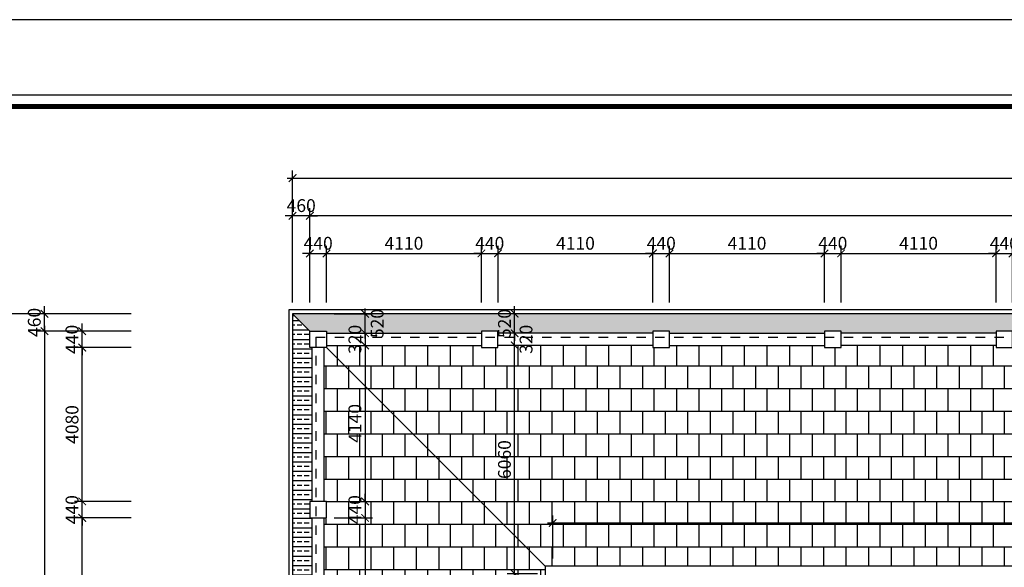
# Model space of a CAD drawing. Extents: x -113815 to 222185, y 305977 to 432202.
# Drawn here: x -100511 to -74393, y 417668 to 432202 of the extents above; entities that cross this region are included whole.
import ezdxf

# ---------------------------------------------------------------- set-up
doc = ezdxf.new("R2010")
doc.units = 0
doc.header["$LTSCALE"] = 1000
doc.header["$MEASUREMENT"] = 0
doc.linetypes.add('DASHED', pattern=[0.5, 0.25, -0.25])
doc.layers.get('0').update_dxf_attribs({"linetype": 'CONTINUOUS'})
doc.layers.get('DEFPOINTS').update_dxf_attribs({"linetype": 'CONTINUOUS'})
for name, color, linetype in [('2-CATTUONG', 2, 'CONTINUOUS'), ('250-HATCH', 250, 'CONTINUOUS'), ('7-THAY', 7, 'CONTINUOUS'), ('8-MANH', 8, 'CONTINUOUS'), ('9-THAYNHAT', 9, 'CONTINUOUS'), ('KHUAT', 8, 'DASHED'), ('KICHTHUOC', 1, 'CONTINUOUS')]:
    doc.layers.add(name, color=color, linetype=linetype)
doc.styles.add('KT', font='vnsimli.shx', dxfattribs={"width": 0.75})
doc.dimstyles.new('A3-1-100-200', dxfattribs={"dimscale": 200, "dimtxt": 1.7, "dimasz": 1, "dimexe": 1, "dimexo": 1, "dimgap": 0.5, "dimtad": 1, "dimdec": 0, "dimzin": 13, "dimdsep": 46, "dimtxsty": 'KT', "dimblk1": 'ARCHTICK', "dimblk2": 'ARCHTICK', "dimsah": 1, "dimcen": 0, "dimdle": 0.7, "dimclrd": 9, "dimclre": 8, "dimclrt": 3, "dimadec": 0, "dimazin": 0, "dimtfac": 1.222222, "dimtdec": 0, "dimtix": 1, "dimtmove": 2, "dimatfit": 3, "dimldrblk": 'ARCHTICK', "dimfxl": 0, "dimtolj": 1, "dimtzin": 13, "dimarcsym": 0})
pattern_1 = [(0, (72015.5, 384010.95), (0, 600), []), (90, (72015.52, 384010.95), (-300, 600), [600, -600])]

# ---------------------------------------------------------------- blocks, each defined once
blk = doc.blocks.new('_ARCHTICK')
at = {"color": 0, "linetype": 'ByBlock', "const_width": 0.15}
blk.add_lwpolyline([(-0.5, -0.5), (0.5, 0.5)], dxfattribs=at)
blk = doc.blocks.new('*D616')
at = {"layer": 'DEFPOINTS', "color": 0}
for p in [(-57853, 418844), (-86373, 417698), (-57853, 417698)]:
    blk.add_point(p, dxfattribs=at)
at = {"layer": 'KICHTHUOC', "color": 8, "lineweight": -2}
for p, q in [((-86373, 417898), (-86373, 419044)), ((-57853, 417898), (-57853, 419044))]:
    blk.add_line(p, q, dxfattribs=at)
at = {"layer": 'KICHTHUOC', "color": 9, "lineweight": -2}
blk.add_line((-86513, 418844), (-57713, 418844), dxfattribs=at)
at = {"layer": 'KICHTHUOC', "color": 9, "lineweight": -2, "xscale": 200, "yscale": 200, "zscale": 200, "rotation": 180}
blk.add_blockref('_ARCHTICK', (-86373, 418844), dxfattribs=at)
at = {"layer": 'KICHTHUOC', "color": 9, "lineweight": -2, "xscale": 200, "yscale": 200, "zscale": 200}
blk.add_blockref('_ARCHTICK', (-57853, 418844), dxfattribs=at)
at = {"layer": 'KICHTHUOC', "color": 3, "insert": (-72113, 419114), "char_height": 340, "attachment_point": 5, "style": 'KT'}
blk.add_mtext('\\A1;28520', dxfattribs=at)
blk = doc.blocks.new('*D629')
at = {"layer": 'DEFPOINTS', "color": 0}
for p in [(-87382, 423558), (-86573, 423558), (-86573, 417498)]:
    blk.add_point(p, dxfattribs=at)
at = {"layer": 'KICHTHUOC', "color": 9, "lineweight": -2}
blk.add_line((-87382, 417358), (-87382, 423698), dxfattribs=at)
at = {"layer": 'KICHTHUOC', "color": 8, "lineweight": -2}
for p, q in [((-86773, 423558), (-87582, 423558)), ((-86773, 417498), (-87582, 417498))]:
    blk.add_line(p, q, dxfattribs=at)
at = {"layer": 'KICHTHUOC', "color": 9, "lineweight": -2, "xscale": 200, "yscale": 200, "zscale": 200}
for p, rotation in [((-87382, 423558), 90), ((-87382, 417498), 270)]:
    blk.add_blockref('_ARCHTICK', p, dxfattribs=dict(at, rotation=rotation))
at = {"layer": 'KICHTHUOC', "color": 3, "insert": (-87652, 420528), "char_height": 340, "attachment_point": 5, "rotation": 90, "style": 'KT'}
blk.add_mtext('\\A1;6060', dxfattribs=at)
blk = doc.blocks.new('*D630')
at = {"layer": 'DEFPOINTS', "color": 0}
for p in [(-87382, 423878), (-86573, 423878), (-86573, 423558)]:
    blk.add_point(p, dxfattribs=at)
at = {"layer": 'KICHTHUOC', "color": 9, "lineweight": -2}
blk.add_line((-87382, 423418), (-87382, 424018), dxfattribs=at)
at = {"layer": 'KICHTHUOC', "color": 8, "lineweight": -2}
for p, q in [((-86773, 423878), (-87582, 423878)), ((-86773, 423558), (-87582, 423558))]:
    blk.add_line(p, q, dxfattribs=at)
at = {"layer": 'KICHTHUOC', "color": 9, "lineweight": -2, "xscale": 200, "yscale": 200, "zscale": 200}
for p, rotation in [((-87382, 423878), 90), ((-87382, 423558), 270)]:
    blk.add_blockref('_ARCHTICK', p, dxfattribs=dict(at, rotation=rotation))
at = {"layer": 'KICHTHUOC', "color": 3, "insert": (-87079, 423718), "char_height": 340, "attachment_point": 5, "rotation": 90, "style": 'KT'}
blk.add_mtext('\\A1;320', dxfattribs=at)
blk = doc.blocks.new('*D631')
at = {"layer": 'DEFPOINTS', "color": 0}
for p in [(-87382, 424398), (-86573, 424398), (-86573, 423878)]:
    blk.add_point(p, dxfattribs=at)
at = {"layer": 'KICHTHUOC', "color": 9, "lineweight": -2}
for p, q in [((-87382, 424398), (-87382, 424598)), ((-87382, 423878), (-87382, 424398)), ((-87382, 423878), (-87382, 423678))]:
    blk.add_line(p, q, dxfattribs=at)
at = {"layer": 'KICHTHUOC', "color": 8, "lineweight": -2}
for p, q in [((-86773, 424398), (-87582, 424398)), ((-86773, 423878), (-87582, 423878))]:
    blk.add_line(p, q, dxfattribs=at)
at = {"layer": 'KICHTHUOC', "color": 9, "lineweight": -2, "xscale": 200, "yscale": 200, "zscale": 200}
for p, rotation in [((-87382, 424398), 270), ((-87382, 423878), 90)]:
    blk.add_blockref('_ARCHTICK', p, dxfattribs=dict(at, rotation=rotation))
at = {"layer": 'KICHTHUOC', "color": 3, "insert": (-87652, 424138), "char_height": 340, "attachment_point": 5, "rotation": 90, "style": 'KT'}
blk.add_mtext('\\A1;520', dxfattribs=at)
blk = doc.blocks.new('*D658')
at = {"layer": 'DEFPOINTS', "color": 0}
for p in [(-92373, 425998), (-92813, 424498), (-92373, 424498)]:
    blk.add_point(p, dxfattribs=at)
at = {"layer": 'KICHTHUOC', "color": 9, "lineweight": -2}
for p, q in [((-92813, 425998), (-93013, 425998)), ((-92813, 425998), (-92373, 425998)), ((-92373, 425998), (-92173, 425998))]:
    blk.add_line(p, q, dxfattribs=at)
at = {"layer": 'KICHTHUOC', "color": 8, "lineweight": -2}
for p, q in [((-92813, 424698), (-92813, 426198)), ((-92373, 424698), (-92373, 426198))]:
    blk.add_line(p, q, dxfattribs=at)
at = {"layer": 'KICHTHUOC', "color": 9, "lineweight": -2, "xscale": 200, "yscale": 200, "zscale": 200}
blk.add_blockref('_ARCHTICK', (-92813, 425998), dxfattribs=at)
at = {"layer": 'KICHTHUOC', "color": 9, "lineweight": -2, "xscale": 200, "yscale": 200, "zscale": 200, "rotation": 180}
blk.add_blockref('_ARCHTICK', (-92373, 425998), dxfattribs=at)
at = {"layer": 'KICHTHUOC', "color": 3, "insert": (-92593, 426268), "char_height": 340, "attachment_point": 5, "style": 'KT'}
blk.add_mtext('\\A1;440', dxfattribs=at)
blk = doc.blocks.new('*D659')
at = {"layer": 'DEFPOINTS', "color": 0}
for p in [(-88263, 425998), (-92373, 424498), (-88263, 424498)]:
    blk.add_point(p, dxfattribs=at)
at = {"layer": 'KICHTHUOC', "color": 9, "lineweight": -2}
blk.add_line((-92513, 425998), (-88123, 425998), dxfattribs=at)
at = {"layer": 'KICHTHUOC', "color": 8, "lineweight": -2}
for p, q in [((-92373, 424698), (-92373, 426198)), ((-88263, 424698), (-88263, 426198))]:
    blk.add_line(p, q, dxfattribs=at)
at = {"layer": 'KICHTHUOC', "color": 9, "lineweight": -2, "xscale": 200, "yscale": 200, "zscale": 200, "rotation": 180}
blk.add_blockref('_ARCHTICK', (-92373, 425998), dxfattribs=at)
at = {"layer": 'KICHTHUOC', "color": 9, "lineweight": -2, "xscale": 200, "yscale": 200, "zscale": 200}
blk.add_blockref('_ARCHTICK', (-88263, 425998), dxfattribs=at)
at = {"layer": 'KICHTHUOC', "color": 3, "insert": (-90318, 426268), "char_height": 340, "attachment_point": 5, "style": 'KT'}
blk.add_mtext('\\A1;4110', dxfattribs=at)
blk = doc.blocks.new('*D660')
at = {"layer": 'DEFPOINTS', "color": 0}
for p in [(-87823, 425998), (-88263, 424498), (-87823, 424498)]:
    blk.add_point(p, dxfattribs=at)
at = {"layer": 'KICHTHUOC', "color": 9, "lineweight": -2}
for p, q in [((-88263, 425998), (-88463, 425998)), ((-88263, 425998), (-87823, 425998)), ((-87823, 425998), (-87623, 425998))]:
    blk.add_line(p, q, dxfattribs=at)
at = {"layer": 'KICHTHUOC', "color": 8, "lineweight": -2}
for p, q in [((-88263, 424698), (-88263, 426198)), ((-87823, 424698), (-87823, 426198))]:
    blk.add_line(p, q, dxfattribs=at)
at = {"layer": 'KICHTHUOC', "color": 9, "lineweight": -2, "xscale": 200, "yscale": 200, "zscale": 200}
blk.add_blockref('_ARCHTICK', (-88263, 425998), dxfattribs=at)
at = {"layer": 'KICHTHUOC', "color": 9, "lineweight": -2, "xscale": 200, "yscale": 200, "zscale": 200, "rotation": 180}
blk.add_blockref('_ARCHTICK', (-87823, 425998), dxfattribs=at)
at = {"layer": 'KICHTHUOC', "color": 3, "insert": (-88043, 426268), "char_height": 340, "attachment_point": 5, "style": 'KT'}
blk.add_mtext('\\A1;440', dxfattribs=at)
blk = doc.blocks.new('*D661')
at = {"layer": 'DEFPOINTS', "color": 0}
for p in [(-83713, 425998), (-87823, 424498), (-83713, 424498)]:
    blk.add_point(p, dxfattribs=at)
at = {"layer": 'KICHTHUOC', "color": 9, "lineweight": -2}
blk.add_line((-87963, 425998), (-83573, 425998), dxfattribs=at)
at = {"layer": 'KICHTHUOC', "color": 8, "lineweight": -2}
for p, q in [((-87823, 424698), (-87823, 426198)), ((-83713, 424698), (-83713, 426198))]:
    blk.add_line(p, q, dxfattribs=at)
at = {"layer": 'KICHTHUOC', "color": 9, "lineweight": -2, "xscale": 200, "yscale": 200, "zscale": 200, "rotation": 180}
blk.add_blockref('_ARCHTICK', (-87823, 425998), dxfattribs=at)
at = {"layer": 'KICHTHUOC', "color": 9, "lineweight": -2, "xscale": 200, "yscale": 200, "zscale": 200}
blk.add_blockref('_ARCHTICK', (-83713, 425998), dxfattribs=at)
at = {"layer": 'KICHTHUOC', "color": 3, "insert": (-85768, 426268), "char_height": 340, "attachment_point": 5, "style": 'KT'}
blk.add_mtext('\\A1;4110', dxfattribs=at)
blk = doc.blocks.new('*D662')
at = {"layer": 'DEFPOINTS', "color": 0}
for p in [(-83273, 425998), (-83713, 424498), (-83273, 424498)]:
    blk.add_point(p, dxfattribs=at)
at = {"layer": 'KICHTHUOC', "color": 9, "lineweight": -2}
for p, q in [((-83713, 425998), (-83913, 425998)), ((-83713, 425998), (-83273, 425998)), ((-83273, 425998), (-83073, 425998))]:
    blk.add_line(p, q, dxfattribs=at)
at = {"layer": 'KICHTHUOC', "color": 8, "lineweight": -2}
for p, q in [((-83713, 424698), (-83713, 426198)), ((-83273, 424698), (-83273, 426198))]:
    blk.add_line(p, q, dxfattribs=at)
at = {"layer": 'KICHTHUOC', "color": 9, "lineweight": -2, "xscale": 200, "yscale": 200, "zscale": 200}
blk.add_blockref('_ARCHTICK', (-83713, 425998), dxfattribs=at)
at = {"layer": 'KICHTHUOC', "color": 9, "lineweight": -2, "xscale": 200, "yscale": 200, "zscale": 200, "rotation": 180}
blk.add_blockref('_ARCHTICK', (-83273, 425998), dxfattribs=at)
at = {"layer": 'KICHTHUOC', "color": 3, "insert": (-83493, 426268), "char_height": 340, "attachment_point": 5, "style": 'KT'}
blk.add_mtext('\\A1;440', dxfattribs=at)
blk = doc.blocks.new('*D663')
at = {"layer": 'DEFPOINTS', "color": 0}
for p in [(-79163, 425998), (-83273, 424498), (-79163, 424498)]:
    blk.add_point(p, dxfattribs=at)
at = {"layer": 'KICHTHUOC', "color": 9, "lineweight": -2}
blk.add_line((-83413, 425998), (-79023, 425998), dxfattribs=at)
at = {"layer": 'KICHTHUOC', "color": 8, "lineweight": -2}
for p, q in [((-83273, 424698), (-83273, 426198)), ((-79163, 424698), (-79163, 426198))]:
    blk.add_line(p, q, dxfattribs=at)
at = {"layer": 'KICHTHUOC', "color": 9, "lineweight": -2, "xscale": 200, "yscale": 200, "zscale": 200, "rotation": 180}
blk.add_blockref('_ARCHTICK', (-83273, 425998), dxfattribs=at)
at = {"layer": 'KICHTHUOC', "color": 9, "lineweight": -2, "xscale": 200, "yscale": 200, "zscale": 200}
blk.add_blockref('_ARCHTICK', (-79163, 425998), dxfattribs=at)
at = {"layer": 'KICHTHUOC', "color": 3, "insert": (-81218, 426268), "char_height": 340, "attachment_point": 5, "style": 'KT'}
blk.add_mtext('\\A1;4110', dxfattribs=at)
blk = doc.blocks.new('*D664')
at = {"layer": 'DEFPOINTS', "color": 0}
for p in [(-78723, 425998), (-79163, 424498), (-78723, 424498)]:
    blk.add_point(p, dxfattribs=at)
at = {"layer": 'KICHTHUOC', "color": 9, "lineweight": -2}
for p, q in [((-79163, 425998), (-79363, 425998)), ((-79163, 425998), (-78723, 425998)), ((-78723, 425998), (-78523, 425998))]:
    blk.add_line(p, q, dxfattribs=at)
at = {"layer": 'KICHTHUOC', "color": 8, "lineweight": -2}
for p, q in [((-79163, 424698), (-79163, 426198)), ((-78723, 424698), (-78723, 426198))]:
    blk.add_line(p, q, dxfattribs=at)
at = {"layer": 'KICHTHUOC', "color": 9, "lineweight": -2, "xscale": 200, "yscale": 200, "zscale": 200}
blk.add_blockref('_ARCHTICK', (-79163, 425998), dxfattribs=at)
at = {"layer": 'KICHTHUOC', "color": 9, "lineweight": -2, "xscale": 200, "yscale": 200, "zscale": 200, "rotation": 180}
blk.add_blockref('_ARCHTICK', (-78723, 425998), dxfattribs=at)
at = {"layer": 'KICHTHUOC', "color": 3, "insert": (-78943, 426268), "char_height": 340, "attachment_point": 5, "style": 'KT'}
blk.add_mtext('\\A1;440', dxfattribs=at)
blk = doc.blocks.new('*D665')
at = {"layer": 'DEFPOINTS', "color": 0}
for p in [(-74613, 425998), (-78723, 424498), (-74613, 424498)]:
    blk.add_point(p, dxfattribs=at)
at = {"layer": 'KICHTHUOC', "color": 9, "lineweight": -2}
blk.add_line((-78863, 425998), (-74473, 425998), dxfattribs=at)
at = {"layer": 'KICHTHUOC', "color": 8, "lineweight": -2}
for p, q in [((-78723, 424698), (-78723, 426198)), ((-74613, 424698), (-74613, 426198))]:
    blk.add_line(p, q, dxfattribs=at)
at = {"layer": 'KICHTHUOC', "color": 9, "lineweight": -2, "xscale": 200, "yscale": 200, "zscale": 200, "rotation": 180}
blk.add_blockref('_ARCHTICK', (-78723, 425998), dxfattribs=at)
at = {"layer": 'KICHTHUOC', "color": 9, "lineweight": -2, "xscale": 200, "yscale": 200, "zscale": 200}
blk.add_blockref('_ARCHTICK', (-74613, 425998), dxfattribs=at)
at = {"layer": 'KICHTHUOC', "color": 3, "insert": (-76668, 426268), "char_height": 340, "attachment_point": 5, "style": 'KT'}
blk.add_mtext('\\A1;4110', dxfattribs=at)
blk = doc.blocks.new('*D666')
at = {"layer": 'DEFPOINTS', "color": 0}
for p in [(-74173, 425998), (-74613, 424498), (-74173, 424498)]:
    blk.add_point(p, dxfattribs=at)
at = {"layer": 'KICHTHUOC', "color": 9, "lineweight": -2}
for p, q in [((-74613, 425998), (-74813, 425998)), ((-74613, 425998), (-74173, 425998)), ((-74173, 425998), (-73973, 425998))]:
    blk.add_line(p, q, dxfattribs=at)
at = {"layer": 'KICHTHUOC', "color": 8, "lineweight": -2}
for p, q in [((-74613, 424698), (-74613, 426198)), ((-74173, 424698), (-74173, 426198))]:
    blk.add_line(p, q, dxfattribs=at)
at = {"layer": 'KICHTHUOC', "color": 9, "lineweight": -2, "xscale": 200, "yscale": 200, "zscale": 200}
blk.add_blockref('_ARCHTICK', (-74613, 425998), dxfattribs=at)
at = {"layer": 'KICHTHUOC', "color": 9, "lineweight": -2, "xscale": 200, "yscale": 200, "zscale": 200, "rotation": 180}
blk.add_blockref('_ARCHTICK', (-74173, 425998), dxfattribs=at)
at = {"layer": 'KICHTHUOC', "color": 3, "insert": (-74393, 426268), "char_height": 340, "attachment_point": 5, "style": 'KT'}
blk.add_mtext('\\A1;440', dxfattribs=at)
blk = doc.blocks.new('*D678')
at = {"layer": 'DEFPOINTS', "color": 0}
for p in [(-92813, 426998), (-92813, 424498), (-51413, 424498)]:
    blk.add_point(p, dxfattribs=at)
at = {"layer": 'KICHTHUOC', "color": 8, "lineweight": -2}
for p, q in [((-92813, 424698), (-92813, 427198)), ((-51413, 424698), (-51413, 427198))]:
    blk.add_line(p, q, dxfattribs=at)
at = {"layer": 'KICHTHUOC', "color": 9, "lineweight": -2}
blk.add_line((-51273, 426998), (-92953, 426998), dxfattribs=at)
at = {"layer": 'KICHTHUOC', "color": 9, "lineweight": -2, "xscale": 200, "yscale": 200, "zscale": 200, "rotation": 180}
blk.add_blockref('_ARCHTICK', (-92813, 426998), dxfattribs=at)
at = {"layer": 'KICHTHUOC', "color": 9, "lineweight": -2, "xscale": 200, "yscale": 200, "zscale": 200}
blk.add_blockref('_ARCHTICK', (-51413, 426998), dxfattribs=at)
at = {"layer": 'KICHTHUOC', "color": 3, "insert": (-72113, 427268), "char_height": 340, "attachment_point": 5, "style": 'KT'}
blk.add_mtext('\\A1;41400', dxfattribs=at)
blk = doc.blocks.new('*D679')
at = {"layer": 'DEFPOINTS', "color": 0}
for p in [(-93273, 426998), (-93273, 424498), (-92813, 424498)]:
    blk.add_point(p, dxfattribs=at)
at = {"layer": 'KICHTHUOC', "color": 8, "lineweight": -2}
for p, q in [((-93273, 424698), (-93273, 427198)), ((-92813, 424698), (-92813, 427198))]:
    blk.add_line(p, q, dxfattribs=at)
at = {"layer": 'KICHTHUOC', "color": 9, "lineweight": -2}
for p, q in [((-93273, 426998), (-93473, 426998)), ((-92813, 426998), (-93273, 426998)), ((-92813, 426998), (-92613, 426998))]:
    blk.add_line(p, q, dxfattribs=at)
at = {"layer": 'KICHTHUOC', "color": 9, "lineweight": -2, "xscale": 200, "yscale": 200, "zscale": 200}
blk.add_blockref('_ARCHTICK', (-93273, 426998), dxfattribs=at)
at = {"layer": 'KICHTHUOC', "color": 9, "lineweight": -2, "xscale": 200, "yscale": 200, "zscale": 200, "rotation": 180}
blk.add_blockref('_ARCHTICK', (-92813, 426998), dxfattribs=at)
at = {"layer": 'KICHTHUOC', "color": 3, "insert": (-93043, 427268), "char_height": 340, "attachment_point": 5, "style": 'KT'}
blk.add_mtext('\\A1;460', dxfattribs=at)
blk = doc.blocks.new('*D680')
at = {"layer": 'DEFPOINTS', "color": 0}
for p in [(-50953, 427998), (-93273, 424498), (-50953, 424498)]:
    blk.add_point(p, dxfattribs=at)
at = {"layer": 'KICHTHUOC', "color": 8, "lineweight": -2}
for p, q in [((-93273, 424698), (-93273, 428198)), ((-50953, 424698), (-50953, 428198))]:
    blk.add_line(p, q, dxfattribs=at)
at = {"layer": 'KICHTHUOC', "color": 9, "lineweight": -2}
blk.add_line((-93413, 427998), (-50813, 427998), dxfattribs=at)
at = {"layer": 'KICHTHUOC', "color": 9, "lineweight": -2, "xscale": 200, "yscale": 200, "zscale": 200, "rotation": 180}
blk.add_blockref('_ARCHTICK', (-93273, 427998), dxfattribs=at)
at = {"layer": 'KICHTHUOC', "color": 9, "lineweight": -2, "xscale": 200, "yscale": 200, "zscale": 200}
blk.add_blockref('_ARCHTICK', (-50953, 427998), dxfattribs=at)
at = {"layer": 'KICHTHUOC', "color": 3, "insert": (-72113, 428268), "char_height": 340, "attachment_point": 5, "style": 'KT'}
blk.add_mtext('\\A1;42320', dxfattribs=at)
blk = doc.blocks.new('*D719')
at = {"layer": 'DEFPOINTS', "color": 0}
for p in [(-92373, 424398), (-91348, 424398), (-92373, 423878)]:
    blk.add_point(p, dxfattribs=at)
at = {"layer": 'KICHTHUOC', "color": 9, "lineweight": -2}
blk.add_line((-91348, 423738), (-91348, 424538), dxfattribs=at)
at = {"layer": 'KICHTHUOC', "color": 8, "lineweight": -2}
for p, q in [((-92173, 424398), (-91148, 424398)), ((-92173, 423878), (-91148, 423878))]:
    blk.add_line(p, q, dxfattribs=at)
at = {"layer": 'KICHTHUOC', "color": 9, "lineweight": -2, "xscale": 200, "yscale": 200, "zscale": 200}
for p, rotation in [((-91348, 424398), 90), ((-91348, 423878), 270)]:
    blk.add_blockref('_ARCHTICK', p, dxfattribs=dict(at, rotation=rotation))
at = {"layer": 'KICHTHUOC', "color": 3, "insert": (-91028, 424138), "char_height": 340, "attachment_point": 5, "rotation": 90, "style": 'KT'}
blk.add_mtext('\\A1;520', dxfattribs=at)
blk = doc.blocks.new('*D720')
at = {"layer": 'DEFPOINTS', "color": 0}
for p in [(-92373, 423878), (-92373, 423558), (-91348, 423558)]:
    blk.add_point(p, dxfattribs=at)
at = {"layer": 'KICHTHUOC', "color": 9, "lineweight": -2}
for p, q in [((-91348, 423878), (-91348, 424078)), ((-91348, 423878), (-91348, 423558)), ((-91348, 423558), (-91348, 423358))]:
    blk.add_line(p, q, dxfattribs=at)
at = {"layer": 'KICHTHUOC', "color": 8, "lineweight": -2}
for p, q in [((-92173, 423878), (-91148, 423878)), ((-92173, 423558), (-91148, 423558))]:
    blk.add_line(p, q, dxfattribs=at)
at = {"layer": 'KICHTHUOC', "color": 9, "lineweight": -2, "xscale": 200, "yscale": 200, "zscale": 200}
for p, rotation in [((-91348, 423878), 270), ((-91348, 423558), 90)]:
    blk.add_blockref('_ARCHTICK', p, dxfattribs=dict(at, rotation=rotation))
at = {"layer": 'KICHTHUOC', "color": 3, "insert": (-91618, 423718), "char_height": 340, "attachment_point": 5, "rotation": 90, "style": 'KT'}
blk.add_mtext('\\A1;320', dxfattribs=at)
blk = doc.blocks.new('*D721')
at = {"layer": 'DEFPOINTS', "color": 0}
for p in [(-92373, 423558), (-92373, 419418), (-91348, 419418)]:
    blk.add_point(p, dxfattribs=at)
at = {"layer": 'KICHTHUOC', "color": 9, "lineweight": -2}
blk.add_line((-91348, 423698), (-91348, 419278), dxfattribs=at)
at = {"layer": 'KICHTHUOC', "color": 8, "lineweight": -2}
for p, q in [((-92173, 423558), (-91148, 423558)), ((-92173, 419418), (-91148, 419418))]:
    blk.add_line(p, q, dxfattribs=at)
at = {"layer": 'KICHTHUOC', "color": 9, "lineweight": -2, "xscale": 200, "yscale": 200, "zscale": 200}
for p, rotation in [((-91348, 423558), 90), ((-91348, 419418), 270)]:
    blk.add_blockref('_ARCHTICK', p, dxfattribs=dict(at, rotation=rotation))
at = {"layer": 'KICHTHUOC', "color": 3, "insert": (-91618, 421488), "char_height": 340, "attachment_point": 5, "rotation": 90, "style": 'KT'}
blk.add_mtext('\\A1;4140', dxfattribs=at)
blk = doc.blocks.new('*D722')
at = {"layer": 'DEFPOINTS', "color": 0}
for p in [(-92373, 419418), (-92373, 418978), (-91348, 418978)]:
    blk.add_point(p, dxfattribs=at)
at = {"layer": 'KICHTHUOC', "color": 9, "lineweight": -2}
for p, q in [((-91348, 419418), (-91348, 419618)), ((-91348, 419418), (-91348, 418978)), ((-91348, 418978), (-91348, 418778))]:
    blk.add_line(p, q, dxfattribs=at)
at = {"layer": 'KICHTHUOC', "color": 8, "lineweight": -2}
for p, q in [((-92173, 419418), (-91148, 419418)), ((-92173, 418978), (-91148, 418978))]:
    blk.add_line(p, q, dxfattribs=at)
at = {"layer": 'KICHTHUOC', "color": 9, "lineweight": -2, "xscale": 200, "yscale": 200, "zscale": 200}
for p, rotation in [((-91348, 419418), 270), ((-91348, 418978), 90)]:
    blk.add_blockref('_ARCHTICK', p, dxfattribs=dict(at, rotation=rotation))
at = {"layer": 'KICHTHUOC', "color": 3, "insert": (-91618, 419198), "char_height": 340, "attachment_point": 5, "rotation": 90, "style": 'KT'}
blk.add_mtext('\\A1;440', dxfattribs=at)
blk = doc.blocks.new('*D723')
at = {"layer": 'DEFPOINTS', "color": 0}
for p in [(-92373, 418978), (-92373, 414858), (-91348, 414858)]:
    blk.add_point(p, dxfattribs=at)
at = {"layer": 'KICHTHUOC', "color": 8, "lineweight": -2}
for p, q in [((-92173, 418978), (-91148, 418978)), ((-92173, 414858), (-91148, 414858))]:
    blk.add_line(p, q, dxfattribs=at)
at = {"layer": 'KICHTHUOC', "color": 9, "lineweight": -2}
blk.add_line((-91348, 419118), (-91348, 414718), dxfattribs=at)
at = {"layer": 'KICHTHUOC', "color": 9, "lineweight": -2, "xscale": 200, "yscale": 200, "zscale": 200}
for p, rotation in [((-91348, 418978), 90), ((-91348, 414858), 270)]:
    blk.add_blockref('_ARCHTICK', p, dxfattribs=dict(at, rotation=rotation))
at = {"layer": 'KICHTHUOC', "color": 3, "insert": (-91618, 416918), "char_height": 340, "attachment_point": 5, "rotation": 90, "style": 'KT'}
blk.add_mtext('\\A1;4120', dxfattribs=at)
blk = doc.blocks.new('*D757')
at = {"layer": 'DEFPOINTS', "color": 0}
for p in [(-98853, 418978), (-97353, 418978), (-97353, 414858)]:
    blk.add_point(p, dxfattribs=at)
at = {"layer": 'KICHTHUOC', "color": 8, "lineweight": -2}
for p, q in [((-97553, 418978), (-99053, 418978)), ((-97553, 414858), (-99053, 414858))]:
    blk.add_line(p, q, dxfattribs=at)
at = {"layer": 'KICHTHUOC', "color": 9, "lineweight": -2}
blk.add_line((-98853, 414718), (-98853, 419118), dxfattribs=at)
at = {"layer": 'KICHTHUOC', "color": 9, "lineweight": -2, "xscale": 200, "yscale": 200, "zscale": 200}
for p, rotation in [((-98853, 418978), 90), ((-98853, 414858), 270)]:
    blk.add_blockref('_ARCHTICK', p, dxfattribs=dict(at, rotation=rotation))
at = {"layer": 'KICHTHUOC', "color": 3, "insert": (-99123, 416918), "char_height": 340, "attachment_point": 5, "rotation": 90, "style": 'KT'}
blk.add_mtext('\\A1;4120', dxfattribs=at)
blk = doc.blocks.new('*D758')
at = {"layer": 'DEFPOINTS', "color": 0}
for p in [(-98853, 419418), (-97353, 419418), (-97353, 418978)]:
    blk.add_point(p, dxfattribs=at)
at = {"layer": 'KICHTHUOC', "color": 9, "lineweight": -2}
for p, q in [((-98853, 419418), (-98853, 419618)), ((-98853, 418978), (-98853, 419418)), ((-98853, 418978), (-98853, 418778))]:
    blk.add_line(p, q, dxfattribs=at)
at = {"layer": 'KICHTHUOC', "color": 8, "lineweight": -2}
for p, q in [((-97553, 419418), (-99053, 419418)), ((-97553, 418978), (-99053, 418978))]:
    blk.add_line(p, q, dxfattribs=at)
at = {"layer": 'KICHTHUOC', "color": 9, "lineweight": -2, "xscale": 200, "yscale": 200, "zscale": 200}
for p, rotation in [((-98853, 419418), 270), ((-98853, 418978), 90)]:
    blk.add_blockref('_ARCHTICK', p, dxfattribs=dict(at, rotation=rotation))
at = {"layer": 'KICHTHUOC', "color": 3, "insert": (-99123, 419198), "char_height": 340, "attachment_point": 5, "rotation": 90, "style": 'KT'}
blk.add_mtext('\\A1;440', dxfattribs=at)
blk = doc.blocks.new('*D759')
at = {"layer": 'DEFPOINTS', "color": 0}
for p in [(-98853, 423498), (-97353, 423498), (-97353, 419418)]:
    blk.add_point(p, dxfattribs=at)
at = {"layer": 'KICHTHUOC', "color": 9, "lineweight": -2}
blk.add_line((-98853, 419278), (-98853, 423638), dxfattribs=at)
at = {"layer": 'KICHTHUOC', "color": 8, "lineweight": -2}
for p, q in [((-97553, 423498), (-99053, 423498)), ((-97553, 419418), (-99053, 419418))]:
    blk.add_line(p, q, dxfattribs=at)
at = {"layer": 'KICHTHUOC', "color": 9, "lineweight": -2, "xscale": 200, "yscale": 200, "zscale": 200}
for p, rotation in [((-98853, 423498), 90), ((-98853, 419418), 270)]:
    blk.add_blockref('_ARCHTICK', p, dxfattribs=dict(at, rotation=rotation))
at = {"layer": 'KICHTHUOC', "color": 3, "insert": (-99123, 421458), "char_height": 340, "attachment_point": 5, "rotation": 90, "style": 'KT'}
blk.add_mtext('\\A1;4080', dxfattribs=at)
blk = doc.blocks.new('*D760')
at = {"layer": 'DEFPOINTS', "color": 0}
for p in [(-98853, 423938), (-97353, 423938), (-97353, 423498)]:
    blk.add_point(p, dxfattribs=at)
at = {"layer": 'KICHTHUOC', "color": 8, "lineweight": -2}
for p, q in [((-97553, 423938), (-99053, 423938)), ((-97553, 423498), (-99053, 423498))]:
    blk.add_line(p, q, dxfattribs=at)
at = {"layer": 'KICHTHUOC', "color": 9, "lineweight": -2}
for p, q in [((-98853, 423938), (-98853, 424138)), ((-98853, 423498), (-98853, 423938)), ((-98853, 423498), (-98853, 423298))]:
    blk.add_line(p, q, dxfattribs=at)
at = {"layer": 'KICHTHUOC', "color": 9, "lineweight": -2, "xscale": 200, "yscale": 200, "zscale": 200}
for p, rotation in [((-98853, 423938), 270), ((-98853, 423498), 90)]:
    blk.add_blockref('_ARCHTICK', p, dxfattribs=dict(at, rotation=rotation))
at = {"layer": 'KICHTHUOC', "color": 3, "insert": (-99123, 423718), "char_height": 340, "attachment_point": 5, "rotation": 90, "style": 'KT'}
blk.add_mtext('\\A1;440', dxfattribs=at)
blk = doc.blocks.new('*D761')
at = {"layer": 'DEFPOINTS', "color": 0}
for p in [(-99853, 424398), (-97353, 424398), (-97353, 423938)]:
    blk.add_point(p, dxfattribs=at)
at = {"layer": 'KICHTHUOC', "color": 9, "lineweight": -2}
for p, q in [((-99853, 424398), (-99853, 424598)), ((-99853, 423938), (-99853, 424398)), ((-99853, 423938), (-99853, 423738))]:
    blk.add_line(p, q, dxfattribs=at)
at = {"layer": 'KICHTHUOC', "color": 8, "lineweight": -2}
for p, q in [((-97553, 424398), (-100053, 424398)), ((-97553, 423938), (-100053, 423938))]:
    blk.add_line(p, q, dxfattribs=at)
at = {"layer": 'KICHTHUOC', "color": 9, "lineweight": -2, "xscale": 200, "yscale": 200, "zscale": 200}
for p, rotation in [((-99853, 424398), 270), ((-99853, 423938), 90)]:
    blk.add_blockref('_ARCHTICK', p, dxfattribs=dict(at, rotation=rotation))
at = {"layer": 'KICHTHUOC', "color": 3, "insert": (-100123, 424168), "char_height": 340, "attachment_point": 5, "rotation": 90, "style": 'KT'}
blk.add_mtext('\\A1;460', dxfattribs=at)
blk = doc.blocks.new('*D762')
at = {"layer": 'DEFPOINTS', "color": 0}
for p in [(-97353, 423938), (-99853, 405398), (-97353, 405398)]:
    blk.add_point(p, dxfattribs=at)
at = {"layer": 'KICHTHUOC', "color": 8, "lineweight": -2}
for p, q in [((-97553, 423938), (-100053, 423938)), ((-97553, 405398), (-100053, 405398))]:
    blk.add_line(p, q, dxfattribs=at)
at = {"layer": 'KICHTHUOC', "color": 9, "lineweight": -2}
blk.add_line((-99853, 424078), (-99853, 405258), dxfattribs=at)
at = {"layer": 'KICHTHUOC', "color": 9, "lineweight": -2, "xscale": 200, "yscale": 200, "zscale": 200}
for p, rotation in [((-99853, 423938), 90), ((-99853, 405398), 270)]:
    blk.add_blockref('_ARCHTICK', p, dxfattribs=dict(at, rotation=rotation))
at = {"layer": 'KICHTHUOC', "color": 3, "insert": (-100123, 414668), "char_height": 340, "attachment_point": 5, "rotation": 90, "style": 'KT'}
blk.add_mtext('\\A1;18540', dxfattribs=at)
blk = doc.blocks.new('*D765')
at = {"layer": 'DEFPOINTS', "color": 0}
for p in [(-97353, 424398), (-100853, 382298), (-97353, 382298)]:
    blk.add_point(p, dxfattribs=at)
at = {"layer": 'KICHTHUOC', "color": 9, "lineweight": -2}
blk.add_line((-100853, 424538), (-100853, 382158), dxfattribs=at)
at = {"layer": 'KICHTHUOC', "color": 8, "lineweight": -2}
for p, q in [((-97553, 424398), (-101053, 424398)), ((-97553, 382298), (-101053, 382298))]:
    blk.add_line(p, q, dxfattribs=at)
at = {"layer": 'KICHTHUOC', "color": 9, "lineweight": -2, "xscale": 200, "yscale": 200, "zscale": 200}
for p, rotation in [((-100853, 424398), 90), ((-100853, 382298), 270)]:
    blk.add_blockref('_ARCHTICK', p, dxfattribs=dict(at, rotation=rotation))
at = {"layer": 'KICHTHUOC', "color": 3, "insert": (-101123, 403348), "char_height": 340, "attachment_point": 5, "rotation": 90, "style": 'KT'}
blk.add_mtext('\\A1;42100', dxfattribs=at)

msp = doc.modelspace()

# ---------------------------------------------------------------- hatches: boundary and pattern name
at = {"layer": '250-HATCH'}
h = msp.add_hatch(dxfattribs=at)
h.set_pattern_fill('ANSI33', color=256, scale=1000, angle=45, style=0)
h.set_pattern_definition([(90, (-93273.36, 423304.86), (-250, 4e-14), []), (90, (-93148.36, 423429.86), (-250, 4e-14), [125, -62.5])])
h.paths.add_polyline_path([(-50953.4, 424397.7), (-93273.4, 424397.7), (-92813.4, 423937.7), (-92373.4, 423937.7), (-92373.4, 423877.7), (-88263.4, 423877.7), (-88263.4, 423937.7), (-87823.4, 423937.7), (-87823.4, 423877.7), (-83713.4, 423877.7), (-83713.4, 423937.7), (-83273.4, 423937.7), (-83273.4, 423877.7), (-79163.4, 423877.7), (-79163.4, 423937.7), (-78723.4, 423937.7), (-78723.4, 423877.7), (-74613.4, 423877.7), (-74613.4, 423937.7), (-74173.4, 423937.7), (-74173.4, 423877.7), (-70053.4, 423877.7), (-70053.4, 423937.7), (-69613.4, 423937.7), (-69613.4, 423877.7), (-65503.4, 423877.7), (-65503.4, 423937.7), (-65063.4, 423937.7), (-65063.4, 423877.7), (-60953.4, 423877.7), (-60953.4, 423937.7), (-60513.4, 423937.7), (-60513.4, 423877.7), (-56403.4, 423877.7), (-56403.4, 423937.7), (-55963.4, 423937.7), (-55963.4, 423877.7), (-51853.4, 423877.7), (-51853.4, 423937.7), (-51413.4, 423937.7)])
h.paths.add_polyline_path([(-56737, 423304.9), (-56737, 424130.6), (-57247, 424130.6), (-57247, 423304.9)], flags=9)
h.paths.add_polyline_path([(-56120.9, 423724.9), (-56120.9, 424550.6), (-56630.9, 424550.6), (-56630.9, 423724.9)], flags=9)
h.paths.add_polyline_path([(-86824.2, 423304.9), (-86824.2, 424130.6), (-87334.2, 424130.6), (-87334.2, 423304.9)], flags=9)
h.paths.add_polyline_path([(-87396.7, 423724.9), (-87396.7, 424550.6), (-87906.7, 424550.6), (-87906.7, 423724.9)], flags=9)
h.paths.add_polyline_path([(-90773.2, 423724.9), (-90773.2, 424550.6), (-91283.2, 424550.6), (-91283.2, 423724.9)], flags=9)
h.paths.add_polyline_path([(-91363.5, 423304.9), (-91363.5, 424130.6), (-91873.5, 424130.6), (-91873.5, 423304.9)], flags=9)
h = msp.add_hatch(dxfattribs=at)
h.set_pattern_fill('ANSI33', color=256, scale=1000, angle=135, style=0)
h.set_pattern_definition([(180, (-93273.36, 405717.72), (-4e-14, -250), []), (180, (-93398.36, 405842.72), (-4e-14, -250), [125, -62.5])])
h.paths.add_polyline_path([(-93273.4, 406217.7), (-92753.4, 405798.4), (-92753.4, 409857.7), (-92813.4, 409857.7), (-92813.4, 410297.7), (-92753.4, 410297.7), (-92753.4, 414417.7), (-92813.4, 414417.7), (-92813.4, 414857.7), (-92753.4, 414857.7), (-92753.4, 418977.7), (-92813.4, 418977.7), (-92813.4, 419417.7), (-92753.4, 419417.7), (-92753.4, 423497.7), (-92813.4, 423497.7), (-92813.4, 423937.7), (-93273.4, 424397.7)])
h = msp.add_hatch(dxfattribs=at)
h.set_pattern_fill('AR-B88', color=256, scale=75, style=0)
h.set_pattern_definition(pattern_1)
h.paths.add_polyline_path([(-51853.4, 423497.7), (-51853.4, 423557.7), (-55963.4, 423557.7), (-55963.4, 423497.7), (-56403.4, 423497.7), (-56403.4, 423557.7), (-60513.4, 423557.7), (-60513.4, 423497.7), (-60953.4, 423497.7), (-60953.4, 423557.7), (-65063.4, 423557.7), (-65063.4, 423497.7), (-65503.4, 423497.7), (-65503.4, 423557.7), (-69613.4, 423557.7), (-69613.4, 423497.7), (-70053.4, 423497.7), (-70053.4, 423557.7), (-74173.4, 423557.7), (-74173.4, 423497.7), (-74613.4, 423497.7), (-74613.4, 423557.7), (-78723.4, 423557.7), (-78723.4, 423497.7), (-79163.4, 423497.7), (-79163.4, 423557.7), (-83273.4, 423557.7), (-83273.4, 423497.7), (-83713.4, 423497.7), (-83713.4, 423557.7), (-87823.4, 423557.7), (-87823.4, 423497.7), (-88263.4, 423497.7), (-88263.4, 423557.7), (-92373.4, 423557.7), (-92373.4, 423497.7), (-86573.4, 417697.7), (-57653.4, 417697.7)])
h.paths.add_polyline_path([(-72769.1, 418858.8), (-71457.6, 418858.8), (-71457.6, 419368.8), (-72769.1, 419368.8)], flags=24)
h.paths.add_polyline_path([(-56737, 419993.4), (-56737, 421062), (-57247, 421062), (-57247, 419993.4)], flags=24)
h.paths.add_polyline_path([(-56737, 423304.9), (-56737, 424130.6), (-57247, 424130.6), (-57247, 423304.9)], flags=9)
h.paths.add_polyline_path([(-87396.7, 419993.4), (-87396.7, 421062), (-87906.7, 421062), (-87906.7, 419993.4)], flags=24)
h.paths.add_polyline_path([(-86824.2, 423304.9), (-86824.2, 424130.6), (-87334.2, 424130.6), (-87334.2, 423304.9)], flags=9)
h.paths.add_polyline_path([(-91363.5, 423304.9), (-91363.5, 424130.6), (-91873.5, 424130.6), (-91873.5, 423304.9)], flags=9)
h = msp.add_hatch(dxfattribs=at)
h.set_pattern_fill('AR-B88', color=256, scale=75, style=0)
h.set_pattern_definition(pattern_1)
h.paths.add_polyline_path([(-86573.4, 417697.7), (-92373.4, 423497.7), (-92433.4, 423497.7), (-92433.4, 419417.7), (-92373.4, 419417.7), (-92373.4, 418977.7), (-92433.4, 418977.7), (-92433.4, 414857.7), (-92373.4, 414857.7), (-92373.4, 414417.7), (-92433.4, 414417.7), (-92433.4, 410297.7), (-92373.4, 410297.7), (-92373.4, 409857.7), (-92433.4, 409857.7), (-92433.4, 405777.7), (-92373.4, 405777.7), (-92373.4, 405337.7), (-92373.4, 404897.7), (-92753.4, 404897.7), (-92753.4, 401397.7), (-92373.4, 401397.7), (-92373.4, 400957.7), (-92373.4, 400517.7), (-92433.4, 400517.7), (-92433.4, 396517.7), (-92373.4, 396517.7), (-92373.4, 396077.7), (-92433.4, 396077.7), (-92433.4, 392077.7), (-92373.4, 392077.7), (-92373.4, 391637.7), (-92433.4, 391637.7), (-92433.4, 387637.7), (-92373.4, 387637.7), (-92373.4, 387197.7), (-92433.4, 387197.7), (-92433.4, 383197.7), (-92373.4, 383197.7), (-86573.4, 388997.7)])
h.paths.add_polyline_path([(-86851.2, 403651.9), (-86025.5, 403651.9), (-86025.5, 404161.9), (-86851.2, 404161.9)], flags=9)
h.paths.add_polyline_path([(-87396.7, 395091.3), (-87396.7, 396354.1), (-87906.7, 396354.1), (-87906.7, 395091.3)], flags=24)
h.paths.add_polyline_path([(-87396.7, 401984.9), (-87396.7, 402810.6), (-87906.7, 402810.6), (-87906.7, 401984.9)], flags=24)
h.paths.add_polyline_path([(-87396.7, 402887.7), (-87396.7, 403907.7), (-87906.7, 403907.7), (-87906.7, 402887.7)], flags=24)
h.paths.add_polyline_path([(-87396.7, 403984.9), (-87396.7, 404810.6), (-87906.7, 404810.6), (-87906.7, 403984.9)], flags=24)
h.paths.add_polyline_path([(-87396.7, 410391.3), (-87396.7, 411654.1), (-87906.7, 411654.1), (-87906.7, 410391.3)], flags=24)
h.paths.add_polyline_path([(-89937.6, 387866.6), (-88869.1, 387866.6), (-88869.1, 388376.6), (-89937.6, 388376.6)], flags=24)
h.paths.add_polyline_path([(-93006.2, 387866.6), (-92180.5, 387866.6), (-92180.5, 388376.6), (-93006.2, 388376.6)], flags=9)
h.paths.add_polyline_path([(-91363.5, 420977.7), (-91363.5, 421997.7), (-91873.5, 421997.7), (-91873.5, 420977.7)], flags=24)
h.paths.add_polyline_path([(-91363.5, 418784.9), (-91363.5, 419610.6), (-91873.5, 419610.6), (-91873.5, 418784.9)], flags=24)
h.paths.add_polyline_path([(-91363.5, 416407.7), (-91363.5, 417427.7), (-91873.5, 417427.7), (-91873.5, 416407.7)], flags=24)
h.paths.add_polyline_path([(-91363.5, 414224.9), (-91363.5, 415050.6), (-91873.5, 415050.6), (-91873.5, 414224.9)], flags=24)
h.paths.add_polyline_path([(-91363.5, 411847.7), (-91363.5, 412867.7), (-91873.5, 412867.7), (-91873.5, 411847.7)], flags=24)
h.paths.add_polyline_path([(-91363.5, 409664.9), (-91363.5, 410490.6), (-91873.5, 410490.6), (-91873.5, 409664.9)], flags=24)
h.paths.add_polyline_path([(-91363.5, 407283.4), (-91363.5, 408352), (-91873.5, 408352), (-91873.5, 407283.4)], flags=24)
h.paths.add_polyline_path([(-90763, 405144.9), (-90763, 405970.6), (-91273, 405970.6), (-91273, 405144.9)], flags=24)
h.paths.add_polyline_path([(-91363.5, 404704.9), (-91363.5, 405530.6), (-91873.5, 405530.6), (-91873.5, 404704.9)], flags=24)
h.paths.add_polyline_path([(-91363.5, 402613.4), (-91363.5, 403682), (-91873.5, 403682), (-91873.5, 402613.4)], flags=24)
h.paths.add_polyline_path([(-91363.5, 400764.9), (-91363.5, 401590.6), (-91873.5, 401590.6), (-91873.5, 400764.9)], flags=24)
h.paths.add_polyline_path([(-90745.5, 400324.9), (-90745.5, 401150.6), (-91255.5, 401150.6), (-91255.5, 400324.9)], flags=24)
h.paths.add_polyline_path([(-91363.5, 397983.4), (-91363.5, 399052), (-91873.5, 399052), (-91873.5, 397983.4)], flags=24)
h.paths.add_polyline_path([(-91363.5, 395884.9), (-91363.5, 396710.6), (-91873.5, 396710.6), (-91873.5, 395884.9)], flags=24)
h.paths.add_polyline_path([(-91363.5, 393543.4), (-91363.5, 394612), (-91873.5, 394612), (-91873.5, 393543.4)], flags=24)
h.paths.add_polyline_path([(-91363.5, 391444.9), (-91363.5, 392270.6), (-91873.5, 392270.6), (-91873.5, 391444.9)], flags=24)
h.paths.add_polyline_path([(-91363.5, 389103.4), (-91363.5, 390172), (-91873.5, 390172), (-91873.5, 389103.4)], flags=24)
h.paths.add_polyline_path([(-91363.5, 387004.9), (-91363.5, 387830.6), (-91873.5, 387830.6), (-91873.5, 387004.9)], flags=24)
h.paths.add_polyline_path([(-91363.5, 384633.4), (-91363.5, 385702), (-91873.5, 385702), (-91873.5, 384633.4)], flags=24)

# ---------------------------------------------------------------- linework, layer by layer
at = {"layer": '2-CATTUONG'}
msp.add_lwpolyline([(-109815.4, 374801.7), (-31815.4, 374801.7), (-31815.4, 430201.7), (-109815.4, 430201.7)], close=True, dxfattribs=at)
at = {"layer": '2-CATTUONG', "const_width": 133.3}
msp.add_lwpolyline([(-109515.4, 375101.7), (-32115.4, 375101.7), (-32115.4, 429901.7), (-109515.4, 429901.7)], close=True, dxfattribs=at)
at = {"layer": '7-THAY'}
for p, q in [((-92373.4, 423877.7), (-88263.4, 423877.7)), ((-83713.4, 423877.7), (-87823.4, 423877.7)), ((-83273.4, 423877.7), (-79163.4, 423877.7)), ((-74613.4, 423877.7), (-78723.4, 423877.7)), ((-92753.4, 419417.7), (-92753.4, 423497.7)), ((-92433.4, 419417.7), (-92433.4, 423497.7)), ((-92373.4, 423557.7), (-88263.4, 423557.7)), ((-83713.4, 423557.7), (-87823.4, 423557.7)), ((-83273.4, 423557.7), (-79163.4, 423557.7)), ((-74613.4, 423557.7), (-78723.4, 423557.7)), ((-92753.4, 414857.7), (-92753.4, 418977.7)), ((-92433.4, 414857.7), (-92433.4, 418977.7))]:
    msp.add_line(p, q, dxfattribs=at)
for points in [[(-92813.4, 423937.7), (-92373.4, 423937.7), (-92373.4, 423497.7), (-92813.4, 423497.7)], [(-87823.4, 423937.7), (-88263.4, 423937.7), (-88263.4, 423497.7), (-87823.4, 423497.7)], [(-83273.4, 423937.7), (-83713.4, 423937.7), (-83713.4, 423497.7), (-83273.4, 423497.7)], [(-78723.4, 423937.7), (-79163.4, 423937.7), (-79163.4, 423497.7), (-78723.4, 423497.7)], [(-74173.4, 423937.7), (-74613.4, 423937.7), (-74613.4, 423497.7), (-74173.4, 423497.7)], [(-92813.4, 418977.7), (-92373.4, 418977.7), (-92373.4, 419417.7), (-92813.4, 419417.7)]]:
    msp.add_lwpolyline(points, close=True, dxfattribs=at)
at = {"layer": '8-MANH'}
msp.add_line((-86573.4, 417697.7), (-92373.4, 423497.7), dxfattribs=at)
msp.add_lwpolyline([(-50853.4, 406191.5), (-50853.4, 424497.7), (-93373.4, 424497.7), (-93373.4, 406191.5)], dxfattribs=at)
at = {"layer": '9-THAYNHAT'}
msp.add_line((-93273.4, 424397.7), (-92813.4, 423937.7), dxfattribs=at)
msp.add_lwpolyline([(-49043.4, 405717.7), (-50953.4, 406217.7), (-50953.4, 424397.7), (-93273.4, 424397.7), (-93273.4, 406217.7), (-95183.4, 405717.7)], dxfattribs=at)
msp.add_lwpolyline([(-86573.4, 388997.7), (-57653.4, 388997.7), (-57653.4, 417697.7), (-86573.4, 417697.7)], close=True, dxfattribs=at)
at = {"layer": 'DEFPOINTS'}
msp.add_lwpolyline([(-113815.4, 372801.7), (-29815.4, 372801.7), (-29815.4, 432201.7), (-113815.4, 432201.7)], close=True, dxfattribs=at)
at = {"layer": 'KHUAT'}
for q in [(-51573.4, 423777.7), (-92653.4, 382917.7)]:
    msp.add_line((-92653.4, 423777.7), q, dxfattribs=at)

# ---------------------------------------------------------------- dimensions: what is measured, and where the dimension line sits
at = {"layer": 'KICHTHUOC'}
for base, p1, p2, picture, middle in [((-50953.4, 427997.7), (-93273.4, 424497.7), (-50953.4, 424497.7), '*D680', (-72113.4, 428267.7)), ((-93273.4, 426997.7), (-92813.4, 424497.7), (-93273.4, 424497.7), '*D679', (-93043.4, 427267.7)), ((-92813.4, 426997.7), (-51413.4, 424497.7), (-92813.4, 424497.7), '*D678', (-72113.4, 427267.7)), ((-92373.4, 425997.7), (-92813.4, 424497.7), (-92373.4, 424497.7), '*D658', (-92593.4, 426267.7)), ((-88263.4, 425997.7), (-92373.4, 424497.7), (-88263.4, 424497.7), '*D659', (-90318.4, 426267.7)), ((-87823.4, 425997.7), (-88263.4, 424497.7), (-87823.4, 424497.7), '*D660', (-88043.4, 426267.7)), ((-83713.4, 425997.7), (-87823.4, 424497.7), (-83713.4, 424497.7), '*D661', (-85768.4, 426267.7)), ((-83273.4, 425997.7), (-83713.4, 424497.7), (-83273.4, 424497.7), '*D662', (-83493.4, 426267.7)), ((-79163.4, 425997.7), (-83273.4, 424497.7), (-79163.4, 424497.7), '*D663', (-81218.4, 426267.7)), ((-78723.4, 425997.7), (-79163.4, 424497.7), (-78723.4, 424497.7), '*D664', (-78943.4, 426267.7)), ((-74613.4, 425997.7), (-78723.4, 424497.7), (-74613.4, 424497.7), '*D665', (-76668.4, 426267.7)), ((-74173.4, 425997.7), (-74613.4, 424497.7), (-74173.4, 424497.7), '*D666', (-74393.4, 426267.7)), ((-57853.4, 418843.8), (-86373.4, 417697.7), (-57853.4, 417697.7), '*D616', (-72113.4, 419113.8))]:
    dim = msp.add_linear_dim(base=base, p1=p1, p2=p2, dimstyle='A3-1-100-200', dxfattribs=at)
    dim.commit()
    dim.dimension.update_dxf_attribs({"geometry": picture, "text_midpoint": middle})
for base, p1, p2, picture, middle in [((-100853.4, 382297.7), (-97353.4, 424397.7), (-97353.4, 382297.7), '*D765', (-101123.4, 403347.7)), ((-99853.4, 424397.7), (-97353.4, 423937.7), (-97353.4, 424397.7), '*D761', (-100123.4, 424167.7)), ((-87381.7, 424397.7), (-86573.4, 423877.7), (-86573.4, 424397.7), '*D631', (-87651.7, 424137.7)), ((-99853.4, 405397.7), (-97353.4, 423937.7), (-97353.4, 405397.7), '*D762', (-100123.4, 414667.7)), ((-98853.4, 423937.7), (-97353.4, 423497.7), (-97353.4, 423937.7), '*D760', (-99123.4, 423717.7)), ((-91348.5, 423557.7), (-92373.4, 423877.7), (-92373.4, 423557.7), '*D720', (-91618.5, 423717.7)), ((-98853.4, 423497.7), (-97353.4, 419417.7), (-97353.4, 423497.7), '*D759', (-99123.4, 421457.7)), ((-91348.5, 419417.7), (-92373.4, 423557.7), (-92373.4, 419417.7), '*D721', (-91618.5, 421487.7)), ((-87381.7, 423557.7), (-86573.4, 417497.7), (-86573.4, 423557.7), '*D629', (-87651.7, 420527.7)), ((-98853.4, 419417.7), (-97353.4, 418977.7), (-97353.4, 419417.7), '*D758', (-99123.4, 419197.7)), ((-91348.5, 418977.7), (-92373.4, 419417.7), (-92373.4, 418977.7), '*D722', (-91618.5, 419197.7)), ((-98853.4, 418977.7), (-97353.4, 414857.7), (-97353.4, 418977.7), '*D757', (-99123.4, 416917.7)), ((-91348.5, 414857.7), (-92373.4, 418977.7), (-92373.4, 414857.7), '*D723', (-91618.5, 416917.7))]:
    dim = msp.add_linear_dim(base=base, p1=p1, p2=p2, angle=90, dimstyle='A3-1-100-200', dxfattribs=at)
    dim.commit()
    dim.dimension.update_dxf_attribs({"geometry": picture, "text_midpoint": middle})
for base, p1, p2, picture, middle in [((-91348.5, 424397.7), (-92373.4, 423877.7), (-92373.4, 424397.7), '*D719', (-91028.2, 424137.7)), ((-87381.7, 423877.7), (-86573.4, 423557.7), (-86573.4, 423877.7), '*D630', (-87079.2, 423717.7))]:
    dim = msp.add_linear_dim(base=base, p1=p1, p2=p2, angle=90, dimstyle='A3-1-100-200', dxfattribs=at)
    dim.commit()
    dim.dimension.update_dxf_attribs({"geometry": picture, "text_midpoint": middle, "dimtype": 160})

doc.saveas('drawing.dxf')
